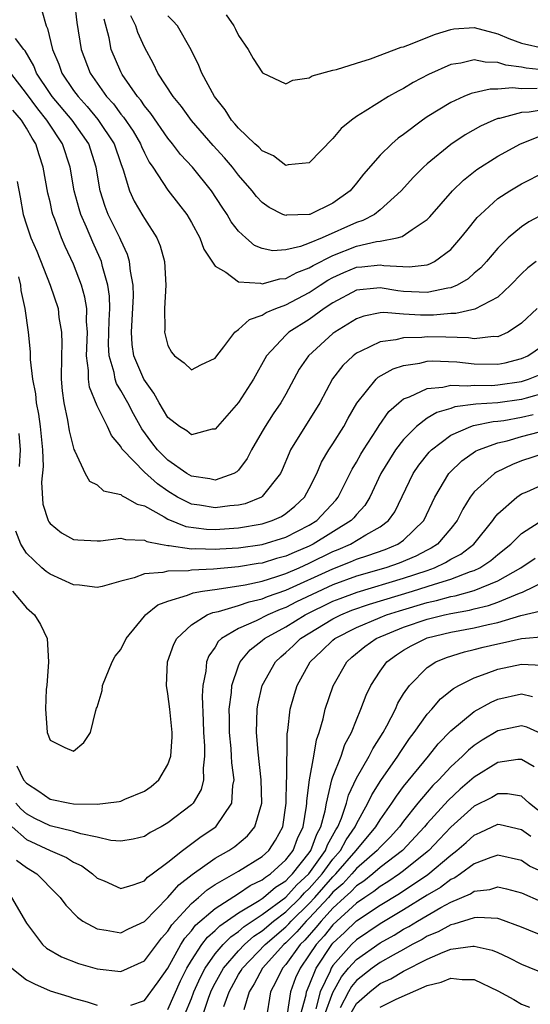
# Model space of a CAD drawing. Units: inches. Extents: x 2619000 to 2622000, y 1503000 to 1506000.
# Drawn here: x 2619116 to 2619160, y 1504156 to 1504240 of the extents above; entities that cross this region are included whole.
import ezdxf

# ---------------------------------------------------------------- set-up
doc = ezdxf.new("R2010")
doc.units = ezdxf.units.IN
doc.header["$MEASUREMENT"] = 0
doc.layers.add('LD26191503_2ft', color=2, linetype='Continuous')

msp = doc.modelspace()

# ---------------------------------------------------------------- linework, layer by layer
at = {"layer": 'LD26191503_2ft'}
for points, elevation in [([(2619121.069, 1504241), (2619121.279, 1504239.279), (2619121.627, 1504237), (2619122.398, 1504235), (2619123.796, 1504233), (2619124.373, 1504232.374), (2619125, 1504231.521), (2619125.244, 1504231.243), (2619126.055, 1504230.055), (2619126.671, 1504229), (2619126.758, 1504228.757), (2619127, 1504228.235), (2619127.42, 1504227.42), (2619127.715, 1504227), (2619129, 1504225.055), (2619129.907, 1504223.907), (2619130.597, 1504223), (2619131, 1504222.308), (2619131.716, 1504221), (2619132.051, 1504220.051), (2619133, 1504218.601), (2619133.917, 1504218.083), (2619135, 1504217.264), (2619136.855, 1504217.145), (2619137, 1504217.097), (2619138.484, 1504217.516), (2619139, 1504217.541), (2619139.939, 1504218.061), (2619141, 1504218.451), (2619141.336, 1504218.664), (2619143, 1504219.518), (2619145, 1504220.298), (2619146.694, 1504220.694), (2619147, 1504220.731), (2619148.443, 1504221), (2619148.892, 1504221.108), (2619149.714, 1504221.714), (2619151, 1504222.571), (2619151.213, 1504222.787), (2619153.143, 1504225), (2619154.086, 1504225.914), (2619155.203, 1504226.797), (2619157, 1504227.938), (2619158.929, 1504229), (2619160.418, 1504229.582)], 8184), ([(2619118.302, 1504240.302), (2619118.664, 1504239), (2619118.781, 1504238.781), (2619119.201, 1504237), (2619119.745, 1504235.745), (2619120.005, 1504235), (2619121, 1504233.531), (2619121.377, 1504233), (2619122.159, 1504232.159), (2619123.061, 1504231.062), (2619124.438, 1504229), (2619125, 1504227.33), (2619125.21, 1504226.79), (2619125.728, 1504225), (2619126.128, 1504224.128), (2619126.878, 1504222.878), (2619127, 1504222.651), (2619128.071, 1504221), (2619128.336, 1504220.336), (2619128.706, 1504219), (2619128.824, 1504217), (2619128.722, 1504215), (2619128.741, 1504213.259), (2619128.719, 1504213), (2619129, 1504211.868), (2619129.312, 1504211.312), (2619129.556, 1504211), (2619130.387, 1504210.387), (2619131, 1504209.791), (2619131.781, 1504210.219), (2619133, 1504210.788), (2619133.148, 1504211), (2619133.74, 1504211.74), (2619134.682, 1504213), (2619135, 1504213.225), (2619135.914, 1504214.086), (2619137, 1504214.428), (2619137.338, 1504214.662), (2619138.144, 1504215), (2619139, 1504215.312), (2619141, 1504216.376), (2619141.926, 1504217), (2619142.583, 1504217.417), (2619143, 1504217.638), (2619143.938, 1504218.062), (2619145, 1504218.509), (2619145.455, 1504218.545), (2619147, 1504218.725), (2619147.33, 1504218.67), (2619149.46, 1504218.54), (2619151, 1504218.726), (2619151.213, 1504218.787), (2619151.623, 1504219), (2619153, 1504220.028), (2619153.867, 1504221), (2619154.356, 1504221.644), (2619155.255, 1504222.745), (2619155.512, 1504223), (2619157, 1504224.336), (2619158.017, 1504225), (2619159, 1504225.581), (2619161, 1504226.604)], 8182), ([(2619161, 1504231.89), (2619159.669, 1504231.669), (2619159, 1504231.653), (2619157.147, 1504231.147), (2619157, 1504231.131), (2619156.651, 1504231), (2619155.513, 1504230.487), (2619154.233, 1504229.767), (2619153, 1504228.932), (2619151, 1504227.281), (2619150.688, 1504227), (2619149.841, 1504226.159), (2619148.795, 1504225), (2619147, 1504223.378), (2619146.528, 1504223), (2619145.531, 1504222.469), (2619145, 1504222.315), (2619142.083, 1504221), (2619141, 1504220.544), (2619140.263, 1504220.263), (2619139, 1504219.977), (2619137.917, 1504219.917), (2619137, 1504220.111), (2619136.361, 1504220.361), (2619135.616, 1504221), (2619135, 1504221.574), (2619134.377, 1504222.377), (2619134.024, 1504223), (2619133.609, 1504223.609), (2619132.704, 1504225), (2619131.073, 1504227), (2619130.076, 1504228.076), (2619129.385, 1504229), (2619129, 1504229.472), (2619127.561, 1504231.561), (2619127, 1504232.223), (2619126.689, 1504232.689), (2619126.417, 1504233), (2619125.13, 1504234.871), (2619125, 1504235.093), (2619124.188, 1504237), (2619124.005, 1504237.996), (2619123.579, 1504239.579)], 8186), ([(2619160.321, 1504233.679), (2619159, 1504233.652), (2619158.252, 1504233.748), (2619157, 1504233.631), (2619156.357, 1504233.643), (2619154.739, 1504233.261), (2619154.111, 1504233), (2619153, 1504232.505), (2619151, 1504231.271), (2619150.599, 1504231), (2619149, 1504229.784), (2619148.537, 1504229.462), (2619148.01, 1504229), (2619147, 1504228.013), (2619145.587, 1504226.413), (2619145, 1504225.644), (2619144.455, 1504225), (2619143, 1504223.944), (2619141.043, 1504223), (2619141, 1504222.984), (2619139.075, 1504222.925), (2619139, 1504222.905), (2619138.763, 1504223), (2619137.586, 1504223.586), (2619137, 1504224.001), (2619136.514, 1504224.514), (2619136.146, 1504225), (2619135, 1504226.335), (2619134.493, 1504227), (2619133.796, 1504227.796), (2619132.838, 1504228.838), (2619131, 1504230.957), (2619130.152, 1504232.152), (2619129.448, 1504233), (2619128.15, 1504235), (2619127.786, 1504235.786), (2619127, 1504237.21), (2619126.451, 1504238.451), (2619126.286, 1504239), (2619125.862, 1504239.862)], 8188), ([(2619161, 1504235.233), (2619159.412, 1504235.412), (2619159, 1504235.487), (2619157.673, 1504235.672), (2619157, 1504235.899), (2619155.92, 1504235.92), (2619155, 1504236.121), (2619153.847, 1504235.847), (2619153, 1504235.718), (2619151.117, 1504234.883), (2619149.808, 1504234.192), (2619149, 1504233.689), (2619148.53, 1504233.47), (2619147.728, 1504233), (2619145.749, 1504231.749), (2619145, 1504231.309), (2619144.566, 1504231), (2619143.7, 1504230.3), (2619143, 1504229.447), (2619141, 1504227.376), (2619139.205, 1504227.205), (2619139, 1504227.146), (2619137.972, 1504227.972), (2619137, 1504228.384), (2619136.71, 1504228.71), (2619136.384, 1504229), (2619135, 1504230.314), (2619134.687, 1504230.687), (2619134.394, 1504231), (2619133.864, 1504231.864), (2619132.946, 1504233), (2619131.882, 1504235), (2619131.637, 1504235.637), (2619130.973, 1504236.973), (2619129.806, 1504239), (2619129.427, 1504239.427), (2619129, 1504239.858)], 8190), ([(2619133.935, 1504239.935), (2619134.59, 1504239), (2619134.738, 1504238.738), (2619135, 1504238.194), (2619135.804, 1504237), (2619136.237, 1504236.236), (2619137.014, 1504235.014), (2619139, 1504234.086), (2619139.595, 1504234.405), (2619141, 1504234.582), (2619141.25, 1504234.75), (2619143, 1504235.245), (2619143.308, 1504235.308), (2619145, 1504235.849), (2619146.201, 1504236.201), (2619148.806, 1504237.194), (2619149, 1504237.238), (2619149.364, 1504237.364), (2619151.704, 1504238.296), (2619153, 1504238.701), (2619153.261, 1504238.74), (2619155, 1504238.872), (2619157, 1504238.331), (2619157.935, 1504237.935), (2619159, 1504237.55), (2619161, 1504237.095)], 8192), ([(2619161, 1504223.116), (2619159.63, 1504222.37), (2619159, 1504221.952), (2619157.868, 1504221), (2619157, 1504220.136), (2619156.043, 1504219), (2619155.549, 1504218.451), (2619155, 1504217.995), (2619154.472, 1504217.528), (2619153.543, 1504217), (2619153, 1504216.773), (2619152.746, 1504216.746), (2619151, 1504216.369), (2619149, 1504216.461), (2619148.503, 1504216.503), (2619147, 1504216.774), (2619146.729, 1504216.729), (2619145, 1504216.563), (2619143, 1504215.488), (2619142.258, 1504215), (2619141, 1504214.087), (2619139.271, 1504213), (2619139, 1504212.742), (2619137.356, 1504211), (2619136.273, 1504209), (2619135, 1504207.037), (2619133, 1504204.768), (2619132.749, 1504204.749), (2619131, 1504204.274), (2619130.609, 1504204.609), (2619129.972, 1504205), (2619129, 1504205.765), (2619128.258, 1504207), (2619127.814, 1504207.814), (2619126.957, 1504209), (2619126.099, 1504211), (2619125.957, 1504211.957), (2619125.9, 1504213), (2619126.077, 1504216.078), (2619126.051, 1504217), (2619125.816, 1504218.184), (2619125.747, 1504219), (2619125.579, 1504219.579), (2619125, 1504220.81), (2619124.926, 1504221), (2619123.939, 1504223), (2619123.674, 1504223.674), (2619123.245, 1504225), (2619122.923, 1504227), (2619122.279, 1504229), (2619120.876, 1504231), (2619119.188, 1504233), (2619119, 1504233.272), (2619117.839, 1504235), (2619117.61, 1504235.61), (2619116.876, 1504236.876), (2619116.767, 1504237), (2619116.079, 1504237.92)], 8180), ([(2619160.237, 1504219), (2619159.54, 1504218.461), (2619159, 1504217.957), (2619158.083, 1504217), (2619157, 1504215.978), (2619155.058, 1504214.942), (2619153.421, 1504214.579), (2619153, 1504214.592), (2619151.546, 1504214.454), (2619150.447, 1504214.447), (2619149, 1504214.524), (2619147.335, 1504214.665), (2619147, 1504214.63), (2619145.63, 1504214.37), (2619145, 1504214.14), (2619143.16, 1504213), (2619143, 1504212.881), (2619140.919, 1504211), (2619140.147, 1504209.853), (2619139, 1504207.724), (2619138.587, 1504207), (2619137.941, 1504206.059), (2619137.243, 1504205), (2619137, 1504204.554), (2619136.098, 1504203), (2619135.725, 1504202.275), (2619135, 1504201.29), (2619134.857, 1504201.143), (2619134.598, 1504201), (2619133, 1504200.439), (2619132.548, 1504200.547), (2619131, 1504200.76), (2619130.612, 1504201), (2619129, 1504202.139), (2619128.125, 1504203), (2619127.633, 1504203.632), (2619126.789, 1504204.789), (2619126.071, 1504206.071), (2619125.595, 1504207), (2619125, 1504208.054), (2619124.637, 1504208.637), (2619124.516, 1504209), (2619124.427, 1504209.573), (2619124, 1504211), (2619123.953, 1504211.954), (2619124.005, 1504213.996), (2619124.066, 1504215), (2619124.042, 1504216.042), (2619123.897, 1504217), (2619123.44, 1504218.56), (2619123.352, 1504219), (2619123.258, 1504219.258), (2619122.628, 1504220.628), (2619122.096, 1504221.904), (2619121.602, 1504223), (2619121.459, 1504223.459), (2619121.044, 1504225), (2619120.717, 1504227), (2619120.059, 1504229), (2619118.829, 1504230.829), (2619118.735, 1504231), (2619117.948, 1504231.948), (2619117, 1504233.261), (2619115.661, 1504235)], 8178), ([(2619160.327, 1504215), (2619159, 1504213.753), (2619157.876, 1504213), (2619157, 1504212.614), (2619156.618, 1504212.619), (2619155, 1504212.444), (2619154.517, 1504212.517), (2619152.584, 1504212.585), (2619151, 1504212.599), (2619150.548, 1504212.548), (2619149, 1504212.51), (2619148.335, 1504212.335), (2619147, 1504212.177), (2619145.374, 1504211.374), (2619145, 1504211.219), (2619144.71, 1504211), (2619143.83, 1504210.17), (2619142.966, 1504209.034), (2619141.89, 1504207), (2619139.412, 1504203), (2619139.278, 1504202.722), (2619138.689, 1504201.311), (2619138.54, 1504201), (2619137, 1504199.044), (2619136.939, 1504199), (2619135.564, 1504198.436), (2619135, 1504198.313), (2619134.258, 1504198.257), (2619133, 1504198.086), (2619131.69, 1504198.31), (2619131, 1504198.402), (2619129.811, 1504199), (2619129, 1504199.502), (2619128.107, 1504200.107), (2619127, 1504201.125), (2619125.17, 1504203), (2619125.096, 1504203.096), (2619125, 1504203.278), (2619124.218, 1504204.218), (2619123.861, 1504205), (2619123, 1504206.747), (2619122.34, 1504208.34), (2619122.262, 1504209), (2619122.262, 1504209.738), (2619122.094, 1504211), (2619122.164, 1504213), (2619122.095, 1504213.905), (2619122.117, 1504215), (2619121.963, 1504215.963), (2619121.675, 1504217), (2619121, 1504218.776), (2619120.281, 1504220.281), (2619119.981, 1504221), (2619119.414, 1504222.586), (2619119.243, 1504223), (2619119.188, 1504223.188), (2619119, 1504224.051), (2619118.812, 1504224.812), (2619118.424, 1504227), (2619118.065, 1504228.065), (2619117.787, 1504229), (2619117.467, 1504229.467), (2619117, 1504230.319), (2619116.582, 1504231), (2619115.848, 1504231.848)], 8176), ([(2619116.209, 1504225.791), (2619116.472, 1504224.472), (2619116.729, 1504223), (2619117, 1504222.116), (2619117.378, 1504221), (2619117.875, 1504219.875), (2619119.004, 1504217), (2619119.672, 1504215), (2619119.754, 1504214.246), (2619119.966, 1504213), (2619120, 1504212), (2619119.961, 1504211), (2619119.954, 1504209), (2619120.016, 1504208.016), (2619120.156, 1504207), (2619120.475, 1504205.525), (2619120.62, 1504204.621), (2619121.023, 1504203.023), (2619121.1, 1504202.9), (2619121.974, 1504201), (2619122.347, 1504200.347), (2619123, 1504200.036), (2619123.539, 1504199.539), (2619125, 1504199.214), (2619125.109, 1504199.109), (2619125.356, 1504199), (2619126.391, 1504198.391), (2619127, 1504198.247), (2619128.668, 1504197.332), (2619129, 1504197.12), (2619130.511, 1504196.511), (2619132.282, 1504196.281), (2619133, 1504196.254), (2619135, 1504196.371), (2619137, 1504196.719), (2619137.853, 1504197), (2619138.644, 1504197.356), (2619139, 1504197.6), (2619139.777, 1504198.223), (2619140.604, 1504199), (2619141, 1504199.729), (2619141.627, 1504201), (2619142.044, 1504201.956), (2619142.656, 1504203), (2619143, 1504203.525), (2619143.921, 1504205), (2619144.303, 1504205.697), (2619145.034, 1504206.966), (2619146.663, 1504209), (2619146.837, 1504209.163), (2619148.106, 1504209.894), (2619149, 1504210.172), (2619150.37, 1504210.371), (2619151, 1504210.533), (2619151.434, 1504210.567), (2619153.521, 1504210.48), (2619155, 1504210.298), (2619157, 1504210.279), (2619157.606, 1504210.395), (2619159, 1504210.757), (2619159.546, 1504211), (2619162.48, 1504213)], 8174), ([(2619116.307, 1504217.693), (2619116.491, 1504217), (2619116.526, 1504216.526), (2619116.871, 1504215), (2619117.143, 1504213), (2619117.313, 1504211.314), (2619117.323, 1504210.677), (2619117.509, 1504209), (2619117.766, 1504207.766), (2619117.808, 1504207), (2619118.028, 1504206.027), (2619118.153, 1504205), (2619118.361, 1504203), (2619118.402, 1504201.598), (2619118.275, 1504200.275), (2619118.388, 1504198.388), (2619118.837, 1504197), (2619118.887, 1504196.887), (2619119, 1504196.745), (2619119.972, 1504195.971), (2619121, 1504195.4), (2619121.355, 1504195.355), (2619123, 1504195.269), (2619123.272, 1504195.273), (2619125, 1504195.499), (2619125.387, 1504195.386), (2619127, 1504195.33), (2619127.214, 1504195.214), (2619128.381, 1504195), (2619129, 1504194.889), (2619129.109, 1504194.891), (2619131, 1504194.61), (2619131.374, 1504194.626), (2619133, 1504194.563), (2619133.402, 1504194.598), (2619135, 1504194.682), (2619137, 1504194.958), (2619139, 1504195.578), (2619141, 1504196.609), (2619141.623, 1504197), (2619143.254, 1504198.746), (2619143.451, 1504199), (2619144.632, 1504201.368), (2619145, 1504201.966), (2619145.364, 1504202.636), (2619145.585, 1504203), (2619146.698, 1504204.698), (2619146.927, 1504205.073), (2619147.745, 1504206.255), (2619148.587, 1504207), (2619149, 1504207.325), (2619149.499, 1504207.499), (2619151, 1504208.223), (2619152.333, 1504208.333), (2619153, 1504208.508), (2619154.431, 1504208.431), (2619155, 1504208.494), (2619156.482, 1504208.482), (2619157, 1504208.514), (2619159, 1504208.82), (2619159.591, 1504209), (2619160.602, 1504209.398)], 8172), ([(2619161, 1504207.834), (2619159.404, 1504207.403), (2619159, 1504207.281), (2619157, 1504206.991), (2619155.128, 1504206.872), (2619153.35, 1504206.651), (2619153, 1504206.526), (2619151.816, 1504206.184), (2619151, 1504205.683), (2619150.093, 1504205), (2619149, 1504203.884), (2619148.325, 1504203), (2619147.801, 1504202.199), (2619147.082, 1504201), (2619146.143, 1504199), (2619145.709, 1504198.291), (2619145, 1504197.525), (2619144.771, 1504197.229), (2619144.553, 1504197), (2619141.332, 1504195), (2619141, 1504194.837), (2619139.7, 1504194.3), (2619139, 1504193.977), (2619138.224, 1504193.776), (2619137, 1504193.391), (2619136.655, 1504193.345), (2619135, 1504193.062), (2619132.867, 1504192.867), (2619131, 1504192.784), (2619130.733, 1504192.733), (2619129, 1504192.7), (2619128.579, 1504192.58), (2619127, 1504192.468), (2619126.125, 1504192.125), (2619125, 1504191.862), (2619123.415, 1504191.416), (2619123, 1504191.316), (2619121.507, 1504191.507), (2619121, 1504191.541), (2619119, 1504192.456), (2619118.675, 1504192.675), (2619118.298, 1504193), (2619117, 1504194.227), (2619116.518, 1504195), (2619116.093, 1504196.093)], 8170), ([(2619115.822, 1504191), (2619117, 1504189.604), (2619117.683, 1504189), (2619118.174, 1504188.174), (2619118.763, 1504187), (2619118.858, 1504185), (2619118.715, 1504183), (2619118.679, 1504182.679), (2619118.621, 1504181), (2619118.631, 1504180.631), (2619118.741, 1504179), (2619119, 1504178.352), (2619120.259, 1504177.741), (2619121, 1504177.411), (2619121.855, 1504178.145), (2619122.432, 1504179), (2619122.878, 1504180.878), (2619122.938, 1504181.062), (2619123, 1504181.169), (2619123.421, 1504182.579), (2619123.455, 1504183), (2619124.274, 1504185), (2619124.511, 1504185.489), (2619125, 1504186.062), (2619125.455, 1504187), (2619127, 1504188.898), (2619127.088, 1504189), (2619128.153, 1504189.847), (2619129, 1504190.16), (2619130.655, 1504190.655), (2619131.133, 1504190.867), (2619131.926, 1504191), (2619133.175, 1504191.175), (2619135.551, 1504191.551), (2619137, 1504191.869), (2619138.245, 1504192.245), (2619139, 1504192.503), (2619140.141, 1504193), (2619141, 1504193.383), (2619143, 1504194.364), (2619143.457, 1504194.543), (2619144.489, 1504195), (2619145.793, 1504195.793), (2619147, 1504196.464), (2619147.717, 1504197), (2619148.251, 1504197.749), (2619149.817, 1504201), (2619150.298, 1504201.702), (2619151.181, 1504202.818), (2619151.367, 1504203), (2619153, 1504204.242), (2619154.709, 1504205), (2619154.924, 1504205.076), (2619156.592, 1504205.408), (2619157, 1504205.434), (2619157.508, 1504205.508), (2619159, 1504205.781), (2619160.006, 1504205.994)], 8168), ([(2619116.166, 1504176.166), (2619116.754, 1504175), (2619117, 1504174.697), (2619118.035, 1504174.034), (2619119, 1504173.339), (2619120.684, 1504173), (2619121, 1504172.95), (2619123, 1504172.933), (2619123.709, 1504173), (2619124.859, 1504173.141), (2619125, 1504173.18), (2619125.338, 1504173.338), (2619127, 1504174.035), (2619127.568, 1504174.432), (2619128.221, 1504175), (2619129, 1504176.298), (2619129.244, 1504177), (2619129.36, 1504178.64), (2619129.357, 1504179), (2619129.163, 1504181), (2619129, 1504182.291), (2619128.867, 1504183), (2619128.963, 1504185), (2619129.506, 1504186.494), (2619129.762, 1504187), (2619131, 1504188.142), (2619132.335, 1504189), (2619132.803, 1504189.197), (2619133.283, 1504189.283), (2619135, 1504189.786), (2619135.903, 1504190.097), (2619137, 1504190.345), (2619137.457, 1504190.543), (2619139, 1504191.081), (2619143, 1504192.915), (2619144.501, 1504193.499), (2619145, 1504193.719), (2619145.977, 1504194.023), (2619147.443, 1504194.557), (2619148.507, 1504195), (2619149, 1504195.345), (2619150.709, 1504197), (2619151.65, 1504199), (2619152.851, 1504201), (2619152.918, 1504201.082), (2619153.936, 1504202.064), (2619155.115, 1504202.885), (2619155.353, 1504203), (2619157, 1504203.59), (2619157.776, 1504203.776), (2619159, 1504204.132), (2619160.528, 1504204.528)], 8166), ([(2619116.414, 1504201.586), (2619116.495, 1504203), (2619116.386, 1504204.386)], 8170), ([(2619161, 1504202.717), (2619159, 1504202.068), (2619158.234, 1504201.766), (2619156.889, 1504201.111), (2619156.726, 1504201), (2619155, 1504199.432), (2619154.66, 1504199), (2619154.022, 1504197.978), (2619153.536, 1504197), (2619153, 1504196.328), (2619151.865, 1504195), (2619151.341, 1504194.659), (2619151, 1504194.5), (2619150.024, 1504193.976), (2619148.617, 1504193.383), (2619147.505, 1504193), (2619145, 1504192.284), (2619143, 1504191.544), (2619139.912, 1504190.088), (2619139, 1504189.625), (2619138.537, 1504189.463), (2619137.468, 1504189), (2619136.496, 1504188.496), (2619135, 1504187.841), (2619133.55, 1504187), (2619133.268, 1504186.732), (2619133, 1504186.246), (2619132.475, 1504185.525), (2619132.274, 1504185), (2619132.207, 1504184.208), (2619131.958, 1504183), (2619131.902, 1504182.098), (2619132.004, 1504180.004), (2619132.028, 1504179), (2619132.113, 1504177.887), (2619132.118, 1504177), (2619131.984, 1504175.984), (2619132.022, 1504175), (2619131.82, 1504174.18), (2619131.136, 1504173), (2619131, 1504172.864), (2619129, 1504171.327), (2619128.425, 1504171), (2619127.486, 1504170.514), (2619127, 1504170.18), (2619126.048, 1504169.952), (2619125, 1504169.774), (2619124.152, 1504169.848), (2619123, 1504170.132), (2619121.598, 1504170.402), (2619121, 1504170.608), (2619119, 1504171.08), (2619117.716, 1504171.716), (2619117, 1504172.094), (2619116.527, 1504172.527), (2619116.097, 1504173)], 8164), ([(2619115.782, 1504171), (2619117, 1504169.933), (2619119, 1504168.993), (2619120.397, 1504168.397), (2619121, 1504167.996), (2619121.682, 1504167.682), (2619122.613, 1504167), (2619123, 1504166.651), (2619123.584, 1504166.416), (2619125, 1504165.772), (2619126.063, 1504166.063), (2619127, 1504166.416), (2619127.28, 1504166.72), (2619127.677, 1504167), (2619129, 1504168.002), (2619130.226, 1504169), (2619131.816, 1504170.184), (2619133.054, 1504171), (2619134.436, 1504173), (2619134.507, 1504174.507), (2619134.609, 1504175), (2619134.419, 1504176.419), (2619134.402, 1504177), (2619134.354, 1504177.646), (2619134.218, 1504179), (2619134.222, 1504180.222), (2619134.204, 1504181), (2619134.397, 1504182.397), (2619134.432, 1504183), (2619135, 1504184.665), (2619135.141, 1504185), (2619135.986, 1504186.014), (2619137, 1504186.818), (2619137.202, 1504187), (2619139, 1504187.992), (2619140.64, 1504189), (2619143, 1504190.147), (2619143.61, 1504190.39), (2619145.065, 1504190.935), (2619149, 1504192.102), (2619151, 1504192.774), (2619151.632, 1504193), (2619152.565, 1504193.435), (2619153, 1504193.718), (2619153.845, 1504194.155), (2619154.948, 1504195), (2619156.559, 1504197), (2619156.729, 1504197.271), (2619157, 1504197.573), (2619158.605, 1504199), (2619159, 1504199.263), (2619159.449, 1504199.449), (2619161, 1504200.143)], 8162), ([(2619116.154, 1504168.155), (2619117, 1504167.532), (2619117.868, 1504167), (2619118.441, 1504166.441), (2619119, 1504165.854), (2619119.865, 1504165), (2619120.333, 1504164.333), (2619121.314, 1504163.314), (2619121.788, 1504163), (2619123, 1504162.329), (2619123.768, 1504162.232), (2619125, 1504162.007), (2619125.661, 1504162.338), (2619127, 1504162.947), (2619129, 1504164.984), (2619129.937, 1504166.063), (2619131.056, 1504166.944), (2619133, 1504168.332), (2619134.172, 1504169), (2619134.669, 1504169.331), (2619135.762, 1504170.238), (2619136.383, 1504171), (2619136.973, 1504173), (2619136.922, 1504175), (2619136.661, 1504177.339), (2619136.521, 1504179), (2619136.576, 1504181), (2619136.633, 1504181.367), (2619137, 1504182.987), (2619138.121, 1504185), (2619138.57, 1504185.43), (2619139, 1504185.799), (2619139.621, 1504186.379), (2619140.244, 1504187), (2619143, 1504188.667), (2619143.671, 1504189), (2619144.62, 1504189.38), (2619146.102, 1504189.898), (2619149.757, 1504191), (2619151, 1504191.393), (2619151.613, 1504191.613), (2619153, 1504192.027), (2619154.673, 1504192.673), (2619155, 1504192.772), (2619155.477, 1504193), (2619156.396, 1504193.604), (2619157, 1504194.124), (2619158.096, 1504195), (2619159, 1504195.905), (2619160.887, 1504197.113)], 8160), ([(2619115.731, 1504165), (2619117, 1504162.805), (2619118.365, 1504161), (2619118.703, 1504160.703), (2619119.958, 1504159.958), (2619121.403, 1504159.403), (2619123, 1504158.938), (2619125, 1504158.705), (2619127, 1504159.608), (2619128.45, 1504161.55), (2619129, 1504162.129), (2619129.33, 1504162.67), (2619131, 1504164.487), (2619131.607, 1504165), (2619132.339, 1504165.661), (2619133, 1504166.089), (2619135, 1504167.234), (2619137, 1504168.487), (2619137.57, 1504169), (2619138.14, 1504169.86), (2619138.742, 1504171), (2619139.029, 1504173), (2619139.06, 1504174.94), (2619139.08, 1504175.08), (2619139.118, 1504178.882), (2619139.172, 1504179.173), (2619139.361, 1504181), (2619139.731, 1504182.269), (2619139.964, 1504183), (2619141.084, 1504185), (2619142.07, 1504185.93), (2619143, 1504186.856), (2619143.166, 1504187), (2619145, 1504187.934), (2619147, 1504188.78), (2619147.559, 1504189), (2619148.649, 1504189.351), (2619151, 1504190.038), (2619151.795, 1504190.205), (2619153, 1504190.544), (2619153.387, 1504190.612), (2619155, 1504191.058), (2619157, 1504191.877), (2619158.938, 1504193), (2619160.177, 1504193.823)], 8158), ([(2619125.85, 1504155.85), (2619127, 1504156.239), (2619128.176, 1504157.824), (2619129, 1504159.006), (2619130.101, 1504161), (2619130.442, 1504161.558), (2619131, 1504162.179), (2619131.353, 1504162.647), (2619133, 1504164.075), (2619135, 1504165.346), (2619135.977, 1504166.023), (2619137, 1504166.501), (2619137.267, 1504166.733), (2619137.693, 1504167), (2619139, 1504168.184), (2619139.626, 1504169), (2619139.998, 1504170.002), (2619140.476, 1504171), (2619140.763, 1504172.763), (2619140.791, 1504173), (2619140.794, 1504173.206), (2619141.015, 1504175), (2619141.385, 1504177), (2619141.608, 1504178.392), (2619141.84, 1504179), (2619142.18, 1504180.18), (2619142.35, 1504181), (2619143.021, 1504182.979), (2619144.169, 1504185), (2619144.607, 1504185.393), (2619145.7, 1504186.3), (2619146.678, 1504187), (2619149, 1504187.955), (2619151, 1504188.634), (2619152.468, 1504189), (2619153, 1504189.118), (2619154.6, 1504189.4), (2619155, 1504189.508), (2619156.215, 1504189.785), (2619157, 1504190.062), (2619158.846, 1504190.846), (2619159.082, 1504190.918), (2619161, 1504191.842)], 8156), ([(2619129, 1504155.487), (2619130.079, 1504157.921), (2619130.613, 1504159), (2619131, 1504159.65), (2619131.884, 1504161), (2619132.364, 1504161.636), (2619133, 1504162.182), (2619133.406, 1504162.594), (2619135, 1504163.691), (2619136.739, 1504164.739), (2619137, 1504164.912), (2619137.119, 1504165), (2619138.124, 1504165.876), (2619139, 1504166.423), (2619139.275, 1504166.725), (2619139.57, 1504167), (2619141, 1504168.803), (2619141.139, 1504169), (2619141.625, 1504170.375), (2619141.978, 1504171), (2619142.346, 1504172.346), (2619142.45, 1504173), (2619142.922, 1504175), (2619143, 1504175.247), (2619143.69, 1504177), (2619144.019, 1504177.981), (2619144.581, 1504179), (2619145, 1504180.085), (2619145.377, 1504181), (2619145.815, 1504182.185), (2619146.209, 1504183), (2619147, 1504184.222), (2619147.567, 1504185), (2619148.392, 1504185.608), (2619149, 1504185.995), (2619149.631, 1504186.369), (2619150.894, 1504187), (2619151, 1504187.036), (2619153, 1504187.513), (2619155, 1504187.891), (2619156.178, 1504188.177), (2619157, 1504188.346), (2619158.94, 1504188.94), (2619160.656, 1504189.344)], 8154), ([(2619130.401, 1504155), (2619131, 1504156.428), (2619131.212, 1504157), (2619131.757, 1504158.243), (2619132.154, 1504159), (2619133, 1504160.201), (2619133.684, 1504161), (2619134.337, 1504161.663), (2619135, 1504162.111), (2619135.472, 1504162.528), (2619137, 1504163.543), (2619139, 1504165.029), (2619139.939, 1504166.061), (2619140.949, 1504167), (2619142.371, 1504169), (2619142.535, 1504169.465), (2619143.246, 1504170.754), (2619143.417, 1504171), (2619143.726, 1504171.726), (2619144.147, 1504173), (2619144.319, 1504173.681), (2619145, 1504175.127), (2619146.085, 1504177), (2619146.383, 1504177.617), (2619147.257, 1504179), (2619147.579, 1504179.579), (2619148.301, 1504181), (2619148.513, 1504181.487), (2619149, 1504182.278), (2619149.491, 1504183), (2619151, 1504184.533), (2619151.727, 1504185), (2619152.628, 1504185.372), (2619154.154, 1504185.846), (2619155, 1504186.041), (2619155.759, 1504186.241), (2619157, 1504186.539), (2619157.394, 1504186.606), (2619159, 1504186.985), (2619161, 1504187.146)], 8152), ([(2619131.955, 1504155), (2619132.436, 1504156.436), (2619132.645, 1504157), (2619132.753, 1504157.247), (2619133, 1504157.718), (2619133.709, 1504159), (2619135, 1504160.474), (2619135.507, 1504161), (2619136.3, 1504161.7), (2619137, 1504162.168), (2619137.973, 1504163), (2619139, 1504163.787), (2619140.241, 1504165), (2619140.603, 1504165.397), (2619141, 1504165.767), (2619142.089, 1504167), (2619143, 1504168.245), (2619143.653, 1504169), (2619144.119, 1504169.881), (2619144.894, 1504171), (2619145, 1504171.249), (2619145.975, 1504173), (2619146.292, 1504173.708), (2619147.067, 1504174.933), (2619148.524, 1504177), (2619148.7, 1504177.3), (2619149.51, 1504178.49), (2619149.91, 1504179), (2619151, 1504180.561), (2619151.398, 1504181), (2619152.129, 1504181.871), (2619153.244, 1504182.756), (2619153.684, 1504183), (2619155, 1504183.661), (2619156.003, 1504184.003), (2619157, 1504184.394), (2619159, 1504184.807), (2619160.722, 1504184.722)], 8150), ([(2619133.753, 1504155.753), (2619134.191, 1504157), (2619135, 1504158.451), (2619135.214, 1504158.786), (2619135.327, 1504159), (2619137.244, 1504161), (2619139, 1504162.505), (2619139.248, 1504162.752), (2619139.464, 1504163), (2619141, 1504164.5), (2619141.463, 1504165), (2619143, 1504166.746), (2619143.26, 1504167), (2619144.987, 1504169), (2619146.646, 1504171), (2619147, 1504171.596), (2619148.007, 1504173), (2619148.388, 1504173.612), (2619149, 1504174.411), (2619151.105, 1504177), (2619151.943, 1504178.057), (2619153, 1504179.143), (2619155, 1504180.777), (2619156.421, 1504181.579), (2619157, 1504181.827), (2619159, 1504182.292), (2619159.944, 1504182.056)], 8148), ([(2619161, 1504178.745), (2619159.451, 1504179.451), (2619159, 1504179.566), (2619157, 1504179.142), (2619155.655, 1504178.345), (2619155, 1504177.908), (2619154.495, 1504177.505), (2619153.997, 1504177), (2619153, 1504176.096), (2619151.991, 1504175), (2619151.49, 1504174.51), (2619151, 1504173.945), (2619150.22, 1504173), (2619149, 1504171.483), (2619148.648, 1504171), (2619147.867, 1504170.133), (2619147, 1504169.281), (2619146.766, 1504169), (2619145, 1504167.463), (2619144.6, 1504167), (2619143.83, 1504166.17), (2619143, 1504165.437), (2619142.615, 1504165), (2619141, 1504163.256), (2619140.738, 1504163), (2619139.93, 1504162.07), (2619139, 1504161.145), (2619138.83, 1504161), (2619137.018, 1504159), (2619136.321, 1504157.679), (2619135.886, 1504157), (2619135.45, 1504155.45)], 8146), ([(2619160.087, 1504176.087), (2619159, 1504176.714), (2619158.707, 1504176.707), (2619157, 1504176.454), (2619155, 1504175.219), (2619153.808, 1504174.192), (2619152.769, 1504173.231), (2619151, 1504171.266), (2619150.783, 1504171), (2619148.902, 1504169), (2619147, 1504167.537), (2619146.375, 1504167), (2619145.612, 1504166.388), (2619145, 1504165.987), (2619144.525, 1504165.475), (2619143.988, 1504165), (2619143, 1504164.089), (2619141.999, 1504163), (2619141.555, 1504162.445), (2619140.612, 1504161.388), (2619140.221, 1504161), (2619139, 1504159.311), (2619138.72, 1504159), (2619138.17, 1504157.83), (2619137.701, 1504157), (2619137.325, 1504154.675)], 8144), ([(2619160.399, 1504172.399), (2619159.666, 1504173), (2619159, 1504173.607), (2619157.812, 1504173.812), (2619157, 1504173.797), (2619156.501, 1504173.499), (2619155, 1504172.755), (2619153, 1504170.969), (2619152.049, 1504169.951), (2619151.135, 1504169), (2619151, 1504168.883), (2619149, 1504167.25), (2619148.666, 1504167), (2619147.669, 1504166.331), (2619147, 1504165.931), (2619146.483, 1504165.517), (2619145.697, 1504165), (2619145, 1504164.519), (2619143, 1504162.679), (2619142.253, 1504161.747), (2619141.574, 1504161), (2619141, 1504160.116), (2619140.212, 1504159), (2619139.834, 1504158.166), (2619139.391, 1504157), (2619139.129, 1504155.129)], 8142), ([(2619140.263, 1504155), (2619140.73, 1504156.73), (2619140.768, 1504157), (2619141, 1504157.539), (2619141.581, 1504159), (2619142.907, 1504161), (2619143, 1504161.11), (2619143.98, 1504162.02), (2619145, 1504163.002), (2619147, 1504164.352), (2619148.652, 1504165.348), (2619151.052, 1504166.948), (2619153, 1504168.603), (2619153.523, 1504169), (2619154.32, 1504169.68), (2619155, 1504170.302), (2619155.496, 1504170.504), (2619157, 1504171.22), (2619157.193, 1504171.193), (2619159, 1504170.758), (2619159.809, 1504170.191)], 8140), ([(2619161, 1504167.059), (2619159.671, 1504167.671), (2619159, 1504168.151), (2619157, 1504168.592), (2619156.398, 1504168.398), (2619155, 1504167.847), (2619153.839, 1504167), (2619153.342, 1504166.658), (2619153, 1504166.512), (2619152.142, 1504165.858), (2619151, 1504165.187), (2619149, 1504163.953), (2619147, 1504162.756), (2619145, 1504161.407), (2619144.57, 1504161), (2619143, 1504159.221), (2619142.853, 1504159), (2619142.756, 1504158.756), (2619141.919, 1504157), (2619141.548, 1504155.548)], 8138), ([(2619142.282, 1504155), (2619143, 1504156.943), (2619143.738, 1504158.262), (2619144.337, 1504159), (2619145, 1504159.741), (2619147, 1504161.137), (2619148.196, 1504161.804), (2619149, 1504162.305), (2619149.456, 1504162.544), (2619150.175, 1504163), (2619152.152, 1504164.152), (2619153, 1504164.598), (2619154.686, 1504165.314), (2619155, 1504165.53), (2619156.322, 1504165.678), (2619157, 1504165.897), (2619157.741, 1504165.741), (2619159, 1504165.405), (2619160.664, 1504164.664)], 8136), ([(2619161, 1504161.653), (2619159, 1504162.481), (2619157.162, 1504163.162), (2619157, 1504163.203), (2619155.31, 1504163.31), (2619155, 1504163.275), (2619153.275, 1504162.725), (2619153, 1504162.69), (2619151.924, 1504162.076), (2619151, 1504161.715), (2619150.563, 1504161.437), (2619149.727, 1504161), (2619149, 1504160.588), (2619148.111, 1504160.111), (2619147, 1504159.471), (2619146.332, 1504159), (2619145, 1504157.956), (2619144.571, 1504157.429), (2619144.331, 1504157), (2619143.623, 1504155.623)], 8134), ([(2619144.446, 1504155), (2619145, 1504155.987), (2619146.128, 1504157), (2619147, 1504157.687), (2619147.918, 1504158.082), (2619149, 1504158.731), (2619151, 1504159.754), (2619152.362, 1504160.362), (2619153, 1504160.596), (2619154.87, 1504160.87), (2619155, 1504160.871), (2619156.524, 1504160.524), (2619157, 1504160.336), (2619157.912, 1504159.912), (2619159, 1504159.337), (2619161, 1504158.523), (2619161.565, 1504158.435), (2619163, 1504158.106), (2619164.068, 1504157.932), (2619165, 1504157.746), (2619167, 1504157.038), (2619168.315, 1504156.315), (2619169, 1504155.985), (2619169.612, 1504155.612)], 8132), ([(2619115.751, 1504159), (2619117, 1504158.01), (2619117.672, 1504157.672), (2619119, 1504157.07), (2619120.595, 1504156.595), (2619121, 1504156.449), (2619122.145, 1504156.145), (2619123, 1504155.869)], 8156), ([(2619147, 1504155.684), (2619148.358, 1504156.358), (2619151, 1504157.524), (2619152.186, 1504157.813), (2619153, 1504158.149), (2619153.968, 1504158.032), (2619155, 1504158.036), (2619157, 1504157.085), (2619158.342, 1504156.342), (2619159, 1504155.939), (2619159.689, 1504155.689)], 8130)]:
    msp.add_lwpolyline(points, dxfattribs=dict(at, elevation=elevation))

doc.saveas('drawing.dxf')
